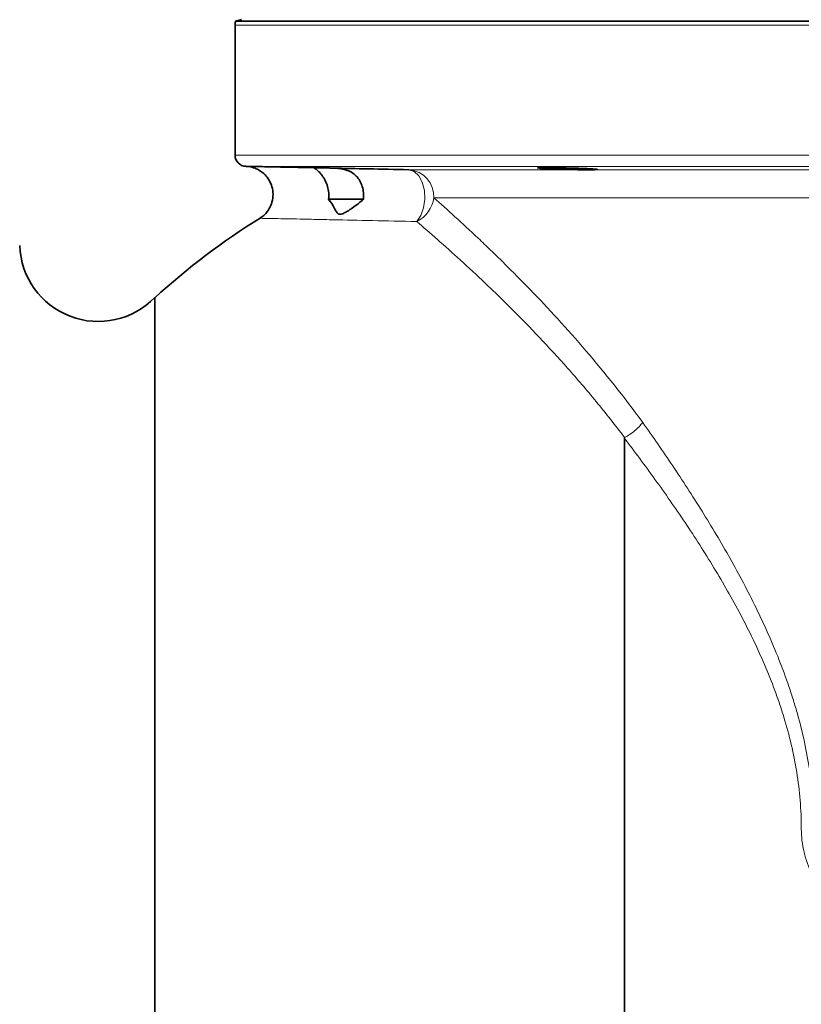
# Model space of a CAD drawing. Units: inches. Extents: x 0.5 to 33.5, y 0.5 to 21.
# Drawn here: x 24.8 to 26.9, y 3.5 to 6.2 of the extents above; entities that cross this region are included whole.
import ezdxf

# ---------------------------------------------------------------- set-up
doc = ezdxf.new("R2010")
doc.units = ezdxf.units.IN
doc.header["$MEASUREMENT"] = 0

msp = doc.modelspace()

# ---------------------------------------------------------------- linework, layer by layer
at = {"color": 7, "linetype": 'Continuous', "lineweight": 35}
for p, q in [((25.3924, 6.196), (25.3768, 6.1918)), ((27.9997, 6.1918), (25.3768, 6.1918)), ((25.3747, 6.1806), (25.3747, 5.8186)), ((25.7324, 5.696), (25.6347, 5.696)), ((25.1515, 5.4227), (25.1515, 2.467)), ((26.4572, 5.0319), (26.4572, 1.9453))]:
    msp.add_line(p, q, dxfattribs=at)
at = {"color": 8, "linetype": 'Continuous', "lineweight": 18}
for p, q in [((27.9997, 6.1806), (25.3747, 6.1806)), ((25.3747, 5.8186), (27.9997, 5.8186)), ((27.9997, 5.7876), (25.4046, 5.7876)), ((25.8581, 5.7782), (26.3391, 5.7782)), ((26.3718, 5.7782), (27.3755, 5.7782)), ((30.0718, 5.7001), (25.9275, 5.7001))]:
    msp.add_line(p, q, dxfattribs=at)
at = {"color": 8, "linetype": 'Continuous', "lineweight": 18, "flags": 128}
msp.add_lwpolyline([(25.8581, 5.7782), (25.8726, 5.7735), (25.8855, 5.7615), (25.8953, 5.7433), (25.9012, 5.7207), (25.9024, 5.6961), (25.899, 5.6719), (25.8912, 5.6505), (25.8798, 5.6341)], dxfattribs=at)
at = {"color": 7, "linetype": 'Continuous', "lineweight": 35}
for centre, radius, start, end in [((25.4057, 6.1806), 0.031, 158.666, 180), ((25.4057, 5.8186), 0.031, 180, 268), ((26.4997, 3.9449), 2, 121.8588, 132.3848), ((24.9943, 5.5748), 0.2187, 182, 315.9629)]:
    msp.add_arc(centre, radius, start, end, dxfattribs=at)
at = {"color": 8, "linetype": 'Continuous', "lineweight": 18}
for centre, radius, start, end in [((25.8521, 5.7029), 0.0755, 357.8539, 85.4433), ((25.841, 5.7124), 0.0874, 296.3406, 351.8937)]:
    msp.add_arc(centre, radius, start, end, dxfattribs=at)
at = {"color": 7, "linetype": 'Continuous', "lineweight": 35}
for points, knots in [([(25.4057, 5.7876), (25.4055, 5.7876), (25.4046, 5.7876), (25.4112, 5.7874), (25.4258, 5.7872), (25.4551, 5.7866), (25.5054, 5.7856), (25.564, 5.7844), (25.5937, 5.7838)], [0, 0, 0, 0, 0.051861, 0.194016, 0.340325, 0.486634, 0.740405, 1, 1, 1, 1]), ([(25.4126, 5.7869), (25.4186, 5.7856), (25.429, 5.7836), (25.4445, 5.7757), (25.4583, 5.765), (25.4702, 5.7493), (25.4781, 5.7309), (25.4812, 5.7099), (25.4784, 5.689), (25.4708, 5.6707), (25.4604, 5.6569), (25.4513, 5.6481), (25.4454, 5.6447), (25.4439, 5.6438)], [0, 0, 0, 0, 0.09682, 0.1670151, 0.27113, 0.3698112, 0.4745984, 0.5838492, 0.7012677, 0.8025594, 0.8922962, 0.9725619, 1, 1, 1, 1]), ([(25.6347, 5.696), (25.6354, 5.7021), (25.6354, 5.7081), (25.6344, 5.72), (25.6332, 5.726), (25.63, 5.7373), (25.6278, 5.7428), (25.6227, 5.753), (25.6198, 5.7576), (25.6153, 5.7638), (25.6138, 5.7658), (25.6107, 5.7693), (25.6092, 5.771), (25.6063, 5.7739), (25.6049, 5.7752), (25.6022, 5.7775), (25.601, 5.7785), (25.5988, 5.7802), (25.5978, 5.7809), (25.5961, 5.782), (25.5954, 5.7825), (25.5939, 5.7835), (25.5934, 5.7837), (25.5937, 5.7838)], [0, 0, 0, 0, 0.125, 0.125, 0.25, 0.25, 0.375, 0.375, 0.5, 0.5, 0.5625, 0.5625, 0.625, 0.625, 0.6875, 0.6875, 0.75, 0.75, 0.8125, 0.8125, 0.875, 0.875, 1, 1, 1, 1]), ([(25.6475, 5.7827), (25.6437, 5.7828), (25.64, 5.7829), (25.6329, 5.7831), (25.6295, 5.7832), (25.6231, 5.7833), (25.62, 5.7834), (25.6144, 5.7835), (25.6117, 5.7836), (25.6046, 5.7838), (25.6009, 5.7838), (25.5955, 5.7839), (25.594, 5.7838), (25.5937, 5.7838)], [0, 0, 0, 0, 0.125, 0.125, 0.25, 0.25, 0.375, 0.375, 0.5, 0.5, 0.75, 0.75, 1, 1, 1, 1]), ([(25.6475, 5.7827), (25.678, 5.782), (25.7108, 5.7813), (25.781, 5.7798), (25.8184, 5.779), (25.8581, 5.7782)], [0, 0, 0, 0, 0.5, 0.5, 1, 1, 1, 1]), ([(25.6475, 5.7827), (25.6531, 5.7825), (25.6588, 5.7821), (25.6676, 5.781), (25.6705, 5.7805), (25.6764, 5.7794), (25.6792, 5.7787), (25.6849, 5.777), (25.6877, 5.776), (25.6931, 5.7737), (25.6957, 5.7724), (25.7033, 5.7681), (25.7078, 5.7646), (25.7158, 5.7565), (25.7191, 5.752), (25.7246, 5.742), (25.7268, 5.7367), (25.73, 5.7255), (25.7311, 5.7197), (25.7322, 5.7079), (25.7322, 5.702), (25.7318, 5.696)], [0, 0, 0, 0, 0.125, 0.125, 0.1875, 0.1875, 0.25, 0.25, 0.3125, 0.3125, 0.375, 0.375, 0.5, 0.5, 0.625, 0.625, 0.75, 0.75, 0.875, 0.875, 1, 1, 1, 1]), ([(26.3718, 5.7782), (26.3725, 5.7782), (26.3775, 5.7783), (26.3831, 5.7787), (26.3815, 5.7794), (26.372, 5.7802), (26.3568, 5.7811), (26.3366, 5.7819), (26.3094, 5.7828), (26.281, 5.7834), (26.2547, 5.7838), (26.2332, 5.7839), (26.2201, 5.7836), (26.2146, 5.7833), (26.2161, 5.783), (26.2162, 5.783)], [0, 0, 0, 0, 0.014957, 0.107419, 0.199917, 0.292472, 0.350447, 0.44306, 0.535673, 0.628261, 0.720797, 0.813285, 0.90575, 0.998225, 1, 1, 1, 1]), ([(26.2206, 5.7823), (26.2226, 5.7821), (26.2251, 5.7819), (26.2314, 5.7815), (26.2351, 5.7813), (26.2435, 5.7808), (26.2481, 5.7806), (26.2582, 5.7802), (26.2636, 5.78), (26.2748, 5.7796), (26.2807, 5.7794), (26.2926, 5.7791), (26.2986, 5.7789), (26.3076, 5.7787), (26.3107, 5.7786), (26.3166, 5.7785), (26.3225, 5.7784), (26.3281, 5.7783), (26.3337, 5.7782), (26.3365, 5.7782), (26.3391, 5.7782)], [0, 0, 0, 0, 0.125, 0.125, 0.25, 0.25, 0.375, 0.375, 0.5, 0.5, 0.625, 0.625, 0.75, 0.75, 0.8125, 0.8125, 0.875, 0.9375, 0.9375, 1, 1, 1, 1]), ([(26.3718, 5.7782), (26.3699, 5.7781), (26.3678, 5.7781), (26.3631, 5.778), (26.3605, 5.778), (26.3522, 5.778), (26.346, 5.7781), (26.3391, 5.7782)], [0, 0, 0, 0, 0.25, 0.25, 0.5, 0.5, 1, 1, 1, 1]), ([(25.7318, 5.696), (25.727, 5.6919), (25.722, 5.6878), (25.7116, 5.6796), (25.7062, 5.6755), (25.6977, 5.6695), (25.6948, 5.6676), (25.6889, 5.6638), (25.6859, 5.662), (25.6798, 5.6586), (25.6767, 5.6571), (25.6707, 5.6548), (25.6679, 5.6542), (25.6631, 5.6543), (25.6614, 5.6551), (25.6586, 5.6575), (25.6576, 5.659), (25.6555, 5.6624), (25.6546, 5.6642), (25.6526, 5.6679), (25.6515, 5.6699), (25.6462, 5.6797), (25.6409, 5.6878), (25.6347, 5.696)], [0, 0, 0, 0, 0.125, 0.125, 0.25, 0.25, 0.3125, 0.3125, 0.375, 0.375, 0.4375, 0.4375, 0.5, 0.5, 0.5625, 0.5625, 0.625, 0.625, 0.6875, 0.6875, 0.75, 0.75, 1, 1, 1, 1]), ([(26.4572, 5.0319), (26.4572, 5.032), (26.4573, 5.0322), (26.4573, 5.0324), (26.4573, 5.0326), (26.4574, 5.0328), (26.4575, 5.0329), (26.4575, 5.033), (26.4576, 5.0331), (26.4577, 5.0331), (26.4577, 5.0332), (26.4578, 5.0332), (26.4578, 5.0332)], [0, 0, 0, 0, 0.00003263873, 0.00003263873, 0.00003263873, 0.0000657457, 0.0000657457, 0.0000657457, 0.0000826267, 0.0000826267, 0.0000826267, 0.00009214922, 0.00009214922, 0.00009214922, 0.00009214922])]:
    msp.add_open_spline(points, degree=3, knots=knots, dxfattribs=at)
at = {"color": 8, "linetype": 'Continuous', "lineweight": 18}
for points, knots in [([(25.9275, 5.7001), (25.9643, 5.6675), (26.0056, 5.6302), (26.0618, 5.5771), (26.0733, 5.5661), (26.0966, 5.5436), (26.1085, 5.532), (26.1327, 5.5082), (26.1449, 5.496), (26.1697, 5.471), (26.1823, 5.4582), (26.2456, 5.3926), (26.2978, 5.3359), (26.403, 5.2131), (26.456, 5.1471), (26.5082, 5.0754)], [0, 0, 0, 0, 0.25, 0.25, 0.3125, 0.3125, 0.375, 0.375, 0.4375, 0.4375, 0.5, 0.5, 0.75, 0.75, 1, 1, 1, 1]), ([(25.8798, 5.6341), (25.8376, 5.635), (25.7524, 5.6369), (25.6622, 5.6387), (25.5979, 5.6401), (25.5539, 5.641), (25.5164, 5.6417), (25.4865, 5.6423), (25.4642, 5.6427), (25.4499, 5.643), (25.4432, 5.6432), (25.444, 5.6431), (25.4443, 5.6431)], [0, 0, 0, 0, 0.161567, 0.326865, 0.416706, 0.507175, 0.599629, 0.692771, 0.782207, 0.872266, 0.964292, 1, 1, 1, 1]), ([(26.4578, 5.0332), (26.4316, 5.068), (26.4052, 5.1014), (26.3523, 5.1657), (26.3258, 5.1965), (26.2468, 5.2855), (26.1947, 5.3401), (26.1316, 5.4031), (26.1191, 5.4154), (26.0945, 5.4394), (26.0824, 5.4511), (26.0467, 5.4851), (26.0236, 5.5065), (25.9571, 5.5672), (25.9163, 5.6029), (25.8798, 5.6341)], [0, 0, 0, 0, 0.125, 0.125, 0.25, 0.25, 0.5, 0.5, 0.5625, 0.5625, 0.625, 0.625, 0.75, 0.75, 1, 1, 1, 1]), ([(26.4578, 5.0332), (26.4627, 5.0358), (26.4675, 5.0387), (26.4768, 5.045), (26.4814, 5.0485), (26.4901, 5.0558), (26.4941, 5.0595), (26.5017, 5.0674), (26.5052, 5.0715), (26.5082, 5.0754)], [0, 0, 0, 0, 0.25, 0.25, 0.5, 0.5, 0.75, 0.75, 1, 1, 1, 1]), ([(26.5082, 5.0754), (26.5362, 5.036), (26.564, 4.9957), (26.6191, 4.9135), (26.6463, 4.8715), (26.6865, 4.8069), (26.6997, 4.7852), (26.7258, 4.7413), (26.7386, 4.7191), (26.7764, 4.652), (26.8006, 4.6064), (26.8462, 4.5129), (26.8677, 4.4651), (26.8969, 4.3912), (26.9061, 4.3662), (26.9191, 4.3282), (26.9232, 4.3154), (26.9312, 4.2897), (26.9351, 4.2768), (26.9532, 4.2122), (26.9647, 4.1598), (26.9803, 4.0536), (26.9845, 3.9997), (26.9845, 3.9449)], [0, 0, 0, 0, 0.125, 0.125, 0.25, 0.25, 0.3125, 0.3125, 0.375, 0.375, 0.5, 0.5, 0.625, 0.625, 0.6875, 0.6875, 0.71875, 0.71875, 0.75, 0.75, 0.875, 0.875, 1, 1, 1, 1]), ([(26.9492, 3.9449), (26.9492, 3.9984), (26.9448, 4.0509), (26.9282, 4.1543), (26.9161, 4.2051), (26.897, 4.2677), (26.893, 4.2802), (26.8846, 4.305), (26.8802, 4.3174), (26.8666, 4.3542), (26.857, 4.3782), (26.8266, 4.4494), (26.8043, 4.4953), (26.7571, 4.5849), (26.7321, 4.6285), (26.6932, 4.6927), (26.68, 4.7138), (26.6532, 4.7557), (26.6396, 4.7764), (26.5985, 4.8379), (26.5705, 4.8779), (26.5142, 4.9561), (26.4858, 4.9944), (26.4572, 5.0319)], [0, 0, 0, 0, 0.125, 0.125, 0.25, 0.25, 0.28125, 0.28125, 0.3125, 0.3125, 0.375, 0.375, 0.5, 0.5, 0.625, 0.625, 0.6875, 0.6875, 0.75, 0.75, 0.875, 0.875, 1, 1, 1, 1]), ([(27.7814, 3.4981), (27.7384, 3.5005), (27.6955, 3.5037), (27.6099, 3.5122), (27.5672, 3.5175), (27.4821, 3.5309), (27.44, 3.539), (27.3569, 3.5591), (27.3159, 3.571), (27.2556, 3.5931), (27.2357, 3.6012), (27.2063, 3.6146), (27.1965, 3.6193), (27.1773, 3.6291), (27.1678, 3.6342), (27.1398, 3.6502), (27.1217, 3.6618), (27.0869, 3.6872), (27.0702, 3.7012), (27.0393, 3.731), (27.0251, 3.7469), (27.0059, 3.7726), (26.9999, 3.7815), (26.9886, 3.7999), (26.9833, 3.8095), (26.9692, 3.8388), (26.9619, 3.859), (26.9544, 3.8906), (26.9524, 3.9013), (26.9499, 3.923), (26.9492, 3.9339), (26.9492, 3.9449)], [0, 0, 0, 0, 0.125, 0.125, 0.25, 0.25, 0.375, 0.375, 0.5, 0.5, 0.5625, 0.5625, 0.59375, 0.59375, 0.625, 0.625, 0.6875, 0.6875, 0.75, 0.75, 0.8125, 0.8125, 0.84375, 0.84375, 0.875, 0.875, 0.9375, 0.9375, 0.96875, 0.96875, 1, 1, 1, 1])]:
    msp.add_open_spline(points, degree=3, knots=knots, dxfattribs=at)

doc.saveas('drawing.dxf')
